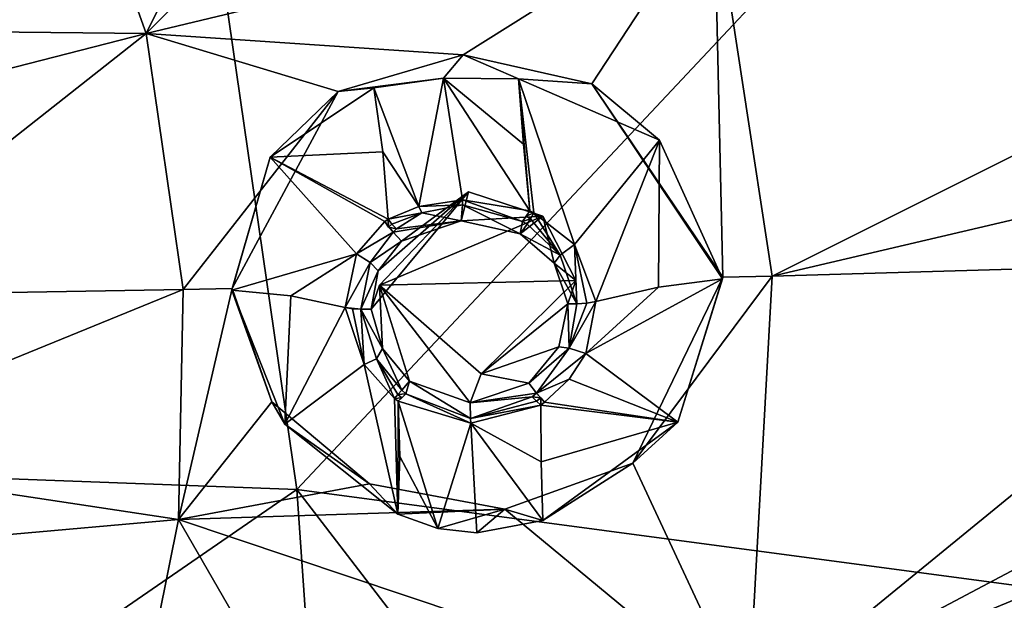
# Model space of a CAD drawing. Units: millimetres. Extents: x -215 to 157, y -167 to 1117.
# Drawn here: x -31 to -21, y 706 to 712 of the extents above; entities that cross this region are included whole.
import ezdxf

# ---------------------------------------------------------------- set-up
doc = ezdxf.new("R2010")
doc.units = ezdxf.units.MM
doc.header["$LTSCALE"] = 41.718519
for name, color, linetype in [('1005', 7, 'CONTINUOUS'), ('1021', 7, 'CONTINUOUS'), ('1022', 7, 'CONTINUOUS'), ('1122', 7, 'CONTINUOUS'), ('1123', 7, 'CONTINUOUS'), ('1124', 7, 'CONTINUOUS'), ('1125', 7, 'CONTINUOUS'), ('1126', 7, 'CONTINUOUS'), ('1127', 7, 'CONTINUOUS'), ('1158', 7, 'CONTINUOUS'), ('1159', 7, 'CONTINUOUS'), ('1171', 7, 'CONTINUOUS'), ('1172', 7, 'CONTINUOUS'), ('1274', 7, 'CONTINUOUS'), ('1275', 7, 'CONTINUOUS'), ('1276', 7, 'CONTINUOUS'), ('1277', 7, 'CONTINUOUS'), ('1278', 7, 'CONTINUOUS'), ('1279', 7, 'CONTINUOUS'), ('1394', 7, 'CONTINUOUS'), ('1395', 7, 'CONTINUOUS'), ('1396', 7, 'CONTINUOUS'), ('1397', 7, 'CONTINUOUS'), ('1398', 7, 'CONTINUOUS'), ('1399', 7, 'CONTINUOUS'), ('1400', 7, 'CONTINUOUS'), ('1401', 7, 'CONTINUOUS'), ('1402', 7, 'CONTINUOUS'), ('1403', 7, 'CONTINUOUS'), ('262', 7, 'CONTINUOUS')]:
    doc.layers.add(name, color=color, linetype=linetype)

msp = doc.modelspace()

# ---------------------------------------------------------------- linework, layer by layer
at = {"layer": '1005', "linetype": 'Continuous'}
for points in [[(-23.342, 709.501, 41.394), (-10.809, 715.773, 44.361), (-23.932, 713.356, 42.882), (-23.342, 709.501, 41.394)], [(-17.364, 710.901, 42.286), (-10.809, 715.773, 44.361), (-23.342, 709.501, 41.394), (-17.364, 710.901, 42.286)], [(-37.042, 712.194, 41.276), (-35.199, 712.027, 41.407), (-30.875, 715.245, 43.071), (-37.042, 712.194, 41.276)], [(-30.875, 715.245, 43.071), (-35.199, 712.027, 41.407), (-29.707, 711.969, 41.903), (-30.875, 715.245, 43.071)], [(-35.199, 712.027, 41.407), (-33.717, 710.943, 41.125), (-29.707, 711.969, 41.903), (-35.199, 712.027, 41.407)], [(-33.717, 710.943, 41.125), (-33.092, 709.302, 40.523), (-29.707, 711.969, 41.903), (-33.717, 710.943, 41.125)], [(-29.707, 711.969, 41.903), (-33.092, 709.302, 40.523), (-29.33, 709.366, 40.891), (-29.707, 711.969, 41.903)], [(-17.988, 709.656, 41.758), (-17.364, 710.901, 42.286), (-23.342, 709.501, 41.394), (-17.988, 709.656, 41.758)], [(-17.22, 708.456, 41.303), (-17.988, 709.656, 41.758), (-23.584, 705.082, 39.533), (-17.22, 708.456, 41.303)], [(-23.584, 705.082, 39.533), (-17.988, 709.656, 41.758), (-23.342, 709.501, 41.394), (-23.584, 705.082, 39.533)], [(-33.092, 709.302, 40.523), (-33.528, 707.653, 39.803), (-29.33, 709.366, 40.891), (-33.092, 709.302, 40.523)], [(-29.33, 709.366, 40.891), (-33.528, 707.653, 39.803), (-29.378, 707.026, 39.923), (-29.33, 709.366, 40.891)], [(-15.608, 708.401, 41.348), (-17.22, 708.456, 41.303), (-23.584, 705.082, 39.533), (-15.608, 708.401, 41.348)], [(-10.102, 704.364, 39.791), (-15.608, 708.401, 41.348), (-23.584, 705.082, 39.533), (-10.102, 704.364, 39.791)], [(-33.528, 707.653, 39.803), (-34.882, 706.536, 39.201), (-29.378, 707.026, 39.923), (-33.528, 707.653, 39.803)], [(-29.378, 707.026, 39.923), (-34.882, 706.536, 39.201), (-29.899, 704.431, 38.776), (-29.378, 707.026, 39.923)], [(-34.882, 706.536, 39.201), (-36.701, 706.322, 38.918), (-29.899, 704.431, 38.776), (-34.882, 706.536, 39.201)], [(-36.701, 706.322, 38.918), (-37.807, 705.478, 38.439), (-29.899, 704.431, 38.776), (-36.701, 706.322, 38.918)]]:
    msp.add_3dface(points, dxfattribs=at)
at = {"layer": '1021', "linetype": 'Continuous'}
for points in [[(-26.301, 708.507, 40.767), (-25.338, 709.456, 41.226), (-27.334, 709.411, 41.059), (-26.301, 708.507, 40.767)], [(-23.584, 705.082, 39.533), (-23.342, 709.501, 41.394), (-24.759, 707.598, 40.506), (-23.584, 705.082, 39.533)], [(-24.759, 707.598, 40.506), (-23.342, 709.501, 41.394), (-23.841, 709.49, 41.352), (-24.759, 707.598, 40.506)], [(-29.33, 709.366, 40.891), (-29.378, 707.026, 39.923), (-28.831, 709.377, 40.933), (-29.33, 709.366, 40.891)], [(-28.831, 709.377, 40.933), (-29.378, 707.026, 39.923), (-28.428, 708.223, 40.491), (-28.831, 709.377, 40.933)], [(-28.428, 708.223, 40.491), (-29.378, 707.026, 39.923), (-27.437, 707.387, 40.218), (-28.428, 708.223, 40.491)], [(-26.058, 707.129, 40.214), (-23.584, 705.082, 39.533), (-24.759, 707.598, 40.506), (-26.058, 707.129, 40.214)], [(-27.437, 707.387, 40.218), (-29.378, 707.026, 39.923), (-26.058, 707.129, 40.214), (-27.437, 707.387, 40.218)], [(-29.378, 707.026, 39.923), (-23.584, 705.082, 39.533), (-26.058, 707.129, 40.214), (-29.378, 707.026, 39.923)], [(-29.378, 707.026, 39.923), (-29.899, 704.431, 38.776), (-27.981, 704.605, 38.997), (-29.378, 707.026, 39.923)], [(-23.584, 705.082, 39.533), (-29.378, 707.026, 39.923), (-27.981, 704.605, 38.997), (-23.584, 705.082, 39.533)]]:
    msp.add_3dface(points, dxfattribs=at)
at = {"layer": '1022', "linetype": 'Continuous'}
for points in [[(-30.875, 715.245, 43.071), (-29.707, 711.969, 41.903), (-28.57, 714.267, 42.879), (-30.875, 715.245, 43.071)], [(-29.707, 711.969, 41.903), (-23.932, 713.356, 42.882), (-27.313, 714.386, 43.021), (-29.707, 711.969, 41.903)], [(-28.57, 714.267, 42.879), (-29.707, 711.969, 41.903), (-27.313, 714.386, 43.021), (-28.57, 714.267, 42.879)], [(-23.932, 713.356, 42.882), (-29.707, 711.969, 41.903), (-26.482, 711.753, 42.062), (-23.932, 713.356, 42.882)], [(-25.174, 711.457, 42.043), (-23.932, 713.356, 42.882), (-26.482, 711.753, 42.062), (-25.174, 711.457, 42.043)], [(-23.841, 709.49, 41.352), (-23.932, 713.356, 42.882), (-25.174, 711.457, 42.043), (-23.841, 709.49, 41.352)], [(-23.342, 709.501, 41.394), (-23.932, 713.356, 42.882), (-23.841, 709.49, 41.352), (-23.342, 709.501, 41.394)], [(-29.707, 711.969, 41.903), (-29.33, 709.366, 40.891), (-27.754, 711.379, 41.818), (-29.707, 711.969, 41.903)], [(-26.482, 711.753, 42.062), (-29.707, 711.969, 41.903), (-27.754, 711.379, 41.818), (-26.482, 711.753, 42.062)], [(-29.33, 709.366, 40.891), (-28.831, 709.377, 40.933), (-27.754, 711.379, 41.818), (-29.33, 709.366, 40.891)], [(-26.428, 710.359, 41.51), (-27.334, 709.411, 41.059), (-25.673, 710.11, 41.466), (-26.428, 710.359, 41.51)], [(-27.334, 709.411, 41.059), (-25.338, 709.456, 41.226), (-25.673, 710.11, 41.466), (-27.334, 709.411, 41.059)]]:
    msp.add_3dface(points, dxfattribs=at)
at = {"layer": '1122', "linetype": 'Continuous'}
for points in [[(-27.391, 711.417, 42.345), (-28.445, 710.711, 41.612), (-27.301, 710.766, 42.187), (-27.391, 711.417, 42.345)], [(-27.301, 710.766, 42.187), (-28.445, 710.711, 41.612), (-27.247, 710.082, 42.091), (-27.301, 710.766, 42.187)], [(-28.445, 710.711, 41.612), (-28.836, 709.36, 40.973), (-27.568, 709.729, 41.833), (-28.445, 710.711, 41.612)], [(-27.247, 710.082, 42.091), (-28.445, 710.711, 41.612), (-27.281, 710.057, 42.068), (-27.247, 710.082, 42.091)], [(-27.281, 710.057, 42.068), (-28.445, 710.711, 41.612), (-27.568, 709.729, 41.833), (-27.281, 710.057, 42.068)], [(-28.836, 709.36, 40.973), (-28.236, 709.302, 41.204), (-27.568, 709.729, 41.833), (-28.836, 709.36, 40.973)], [(-28.236, 709.302, 41.204), (-27.683, 709.183, 41.577), (-27.568, 709.729, 41.833), (-28.236, 709.302, 41.204)]]:
    msp.add_3dface(points, dxfattribs=at)
at = {"layer": '1123', "linetype": 'Continuous'}
for points in [[(-28.236, 709.302, 41.204), (-28.836, 709.36, 40.973), (-28.296, 707.996, 40.518), (-28.236, 709.302, 41.204)], [(-27.683, 709.183, 41.577), (-28.236, 709.302, 41.204), (-28.296, 707.996, 40.518), (-27.683, 709.183, 41.577)], [(-27.683, 709.183, 41.577), (-28.296, 707.996, 40.518), (-27.491, 708.603, 41.384), (-27.683, 709.183, 41.577)], [(-28.296, 707.996, 40.518), (-27.149, 707.081, 40.6), (-27.491, 708.603, 41.384), (-28.296, 707.996, 40.518)], [(-27.491, 708.603, 41.384), (-27.149, 707.081, 40.6), (-27.18, 708.258, 41.344), (-27.491, 708.603, 41.384)], [(-27.18, 708.258, 41.344), (-27.149, 707.081, 40.6), (-27.143, 708.228, 41.345), (-27.18, 708.258, 41.344)], [(-27.149, 707.081, 40.6), (-27.127, 707.666, 40.939), (-27.143, 708.228, 41.345), (-27.149, 707.081, 40.6)]]:
    msp.add_3dface(points, dxfattribs=at)
at = {"layer": '1124', "linetype": 'Continuous'}
for points in [[(-23.846, 709.473, 41.393), (-24.496, 709.388, 41.516), (-25.237, 708.715, 41.59), (-23.846, 709.473, 41.393)], [(-24.299, 708.015, 40.837), (-23.846, 709.473, 41.393), (-25.237, 708.715, 41.59), (-24.299, 708.015, 40.837)], [(-24.496, 709.388, 41.516), (-25.133, 709.244, 41.785), (-25.237, 708.715, 41.59), (-24.496, 709.388, 41.516)], [(-25.404, 708.452, 41.513), (-24.299, 708.015, 40.837), (-25.237, 708.715, 41.59), (-25.404, 708.452, 41.513)], [(-25.656, 708.219, 41.469), (-24.299, 708.015, 40.837), (-25.404, 708.452, 41.513), (-25.656, 708.219, 41.469)], [(-25.695, 708.19, 41.464), (-24.299, 708.015, 40.837), (-25.656, 708.219, 41.469), (-25.695, 708.19, 41.464)], [(-25.69, 707.612, 41.081), (-24.299, 708.015, 40.837), (-25.695, 708.19, 41.464), (-25.69, 707.612, 41.081)], [(-25.672, 707.015, 40.738), (-24.299, 708.015, 40.837), (-25.69, 707.612, 41.081), (-25.672, 707.015, 40.738)]]:
    msp.add_3dface(points, dxfattribs=at)
at = {"layer": '1125', "linetype": 'Continuous'}
for points in [[(-25.922, 711.51, 42.548), (-25.871, 710.845, 42.383), (-25.806, 710.165, 42.259), (-25.922, 711.51, 42.548)], [(-24.487, 710.884, 41.994), (-25.922, 711.51, 42.548), (-25.35, 709.824, 42.044), (-24.487, 710.884, 41.994)], [(-25.35, 709.824, 42.044), (-25.922, 711.51, 42.548), (-25.764, 710.145, 42.244), (-25.35, 709.824, 42.044)], [(-25.764, 710.145, 42.244), (-25.922, 711.51, 42.548), (-25.806, 710.165, 42.259), (-25.764, 710.145, 42.244)], [(-25.133, 709.244, 41.785), (-24.487, 710.884, 41.994), (-25.35, 709.824, 42.044), (-25.133, 709.244, 41.785)], [(-25.133, 709.244, 41.785), (-24.496, 709.388, 41.516), (-24.487, 710.884, 41.994), (-25.133, 709.244, 41.785)], [(-24.496, 709.388, 41.516), (-23.846, 709.473, 41.393), (-24.487, 710.884, 41.994), (-24.496, 709.388, 41.516)]]:
    msp.add_3dface(points, dxfattribs=at)
at = {"layer": '1126', "linetype": 'Continuous'}
for points in [[(-26.682, 711.515, 42.618), (-27.391, 711.417, 42.345), (-26.934, 710.21, 42.232), (-26.682, 711.515, 42.618)], [(-26.491, 710.277, 42.316), (-26.682, 711.515, 42.618), (-26.934, 710.21, 42.232), (-26.491, 710.277, 42.316)], [(-25.806, 710.165, 42.259), (-25.871, 710.845, 42.383), (-26.682, 711.515, 42.618), (-25.806, 710.165, 42.259)], [(-25.806, 710.165, 42.259), (-26.682, 711.515, 42.618), (-26.491, 710.277, 42.316), (-25.806, 710.165, 42.259)], [(-25.871, 710.845, 42.383), (-25.922, 711.51, 42.548), (-26.682, 711.515, 42.618), (-25.871, 710.845, 42.383)], [(-27.391, 711.417, 42.345), (-27.301, 710.766, 42.187), (-26.934, 710.21, 42.232), (-27.391, 711.417, 42.345)], [(-27.301, 710.766, 42.187), (-27.247, 710.082, 42.091), (-26.934, 710.21, 42.232), (-27.301, 710.766, 42.187)]]:
    msp.add_3dface(points, dxfattribs=at)
at = {"layer": '1127', "linetype": 'Continuous'}
for points in [[(-27.143, 708.228, 41.345), (-27.127, 707.666, 40.939), (-26.742, 706.933, 40.711), (-27.143, 708.228, 41.345)], [(-27.143, 708.228, 41.345), (-26.742, 706.933, 40.711), (-26.406, 708.005, 41.398), (-27.143, 708.228, 41.345)], [(-25.69, 707.612, 41.081), (-25.695, 708.19, 41.464), (-26.406, 708.005, 41.398), (-25.69, 707.612, 41.081)], [(-26.742, 706.933, 40.711), (-26.343, 706.889, 40.763), (-26.406, 708.005, 41.398), (-26.742, 706.933, 40.711)], [(-25.672, 707.015, 40.738), (-25.69, 707.612, 41.081), (-26.406, 708.005, 41.398), (-25.672, 707.015, 40.738)], [(-26.343, 706.889, 40.763), (-25.672, 707.015, 40.738), (-26.406, 708.005, 41.398), (-26.343, 706.889, 40.763)], [(-27.127, 707.666, 40.939), (-27.149, 707.081, 40.6), (-26.742, 706.933, 40.711), (-27.127, 707.666, 40.939)]]:
    msp.add_3dface(points, dxfattribs=at)
at = {"layer": '1158', "linetype": 'Continuous'}
for points in [[(-24.759, 707.598, 40.506), (-23.841, 709.49, 41.352), (-24.299, 708.015, 40.837), (-24.759, 707.598, 40.506)], [(-23.841, 709.49, 41.352), (-23.846, 709.473, 41.393), (-24.299, 708.015, 40.837), (-23.841, 709.49, 41.352)], [(-28.831, 709.377, 40.933), (-28.428, 708.223, 40.491), (-28.836, 709.36, 40.973), (-28.831, 709.377, 40.933)], [(-28.836, 709.36, 40.973), (-28.428, 708.223, 40.491), (-28.296, 707.996, 40.518), (-28.836, 709.36, 40.973)], [(-28.428, 708.223, 40.491), (-27.437, 707.387, 40.218), (-28.296, 707.996, 40.518), (-28.428, 708.223, 40.491)], [(-27.437, 707.387, 40.218), (-27.149, 707.081, 40.6), (-28.296, 707.996, 40.518), (-27.437, 707.387, 40.218)], [(-24.759, 707.598, 40.506), (-24.299, 708.015, 40.837), (-25.672, 707.015, 40.738), (-24.759, 707.598, 40.506)], [(-26.058, 707.129, 40.214), (-24.759, 707.598, 40.506), (-25.672, 707.015, 40.738), (-26.058, 707.129, 40.214)], [(-27.437, 707.387, 40.218), (-26.058, 707.129, 40.214), (-27.149, 707.081, 40.6), (-27.437, 707.387, 40.218)], [(-27.149, 707.081, 40.6), (-26.058, 707.129, 40.214), (-26.742, 706.933, 40.711), (-27.149, 707.081, 40.6)], [(-26.058, 707.129, 40.214), (-26.343, 706.889, 40.763), (-26.742, 706.933, 40.711), (-26.058, 707.129, 40.214)], [(-26.058, 707.129, 40.214), (-25.672, 707.015, 40.738), (-26.343, 706.889, 40.763), (-26.058, 707.129, 40.214)]]:
    msp.add_3dface(points, dxfattribs=at)
at = {"layer": '1159', "linetype": 'Continuous'}
for points in [[(-26.482, 711.753, 42.062), (-27.754, 711.379, 41.818), (-26.682, 711.515, 42.618), (-26.482, 711.753, 42.062)], [(-25.922, 711.51, 42.548), (-26.482, 711.753, 42.062), (-26.682, 711.515, 42.618), (-25.922, 711.51, 42.548)], [(-25.174, 711.457, 42.043), (-26.482, 711.753, 42.062), (-25.922, 711.51, 42.548), (-25.174, 711.457, 42.043)], [(-27.754, 711.379, 41.818), (-27.391, 711.417, 42.345), (-26.682, 711.515, 42.618), (-27.754, 711.379, 41.818)], [(-25.174, 711.457, 42.043), (-25.922, 711.51, 42.548), (-24.487, 710.884, 41.994), (-25.174, 711.457, 42.043)], [(-23.841, 709.49, 41.352), (-25.174, 711.457, 42.043), (-23.846, 709.473, 41.393), (-23.841, 709.49, 41.352)], [(-23.846, 709.473, 41.393), (-25.174, 711.457, 42.043), (-24.487, 710.884, 41.994), (-23.846, 709.473, 41.393)], [(-27.754, 711.379, 41.818), (-28.831, 709.377, 40.933), (-28.445, 710.711, 41.612), (-27.754, 711.379, 41.818)], [(-27.754, 711.379, 41.818), (-28.445, 710.711, 41.612), (-27.391, 711.417, 42.345), (-27.754, 711.379, 41.818)], [(-28.831, 709.377, 40.933), (-28.836, 709.36, 40.973), (-28.445, 710.711, 41.612), (-28.831, 709.377, 40.933)]]:
    msp.add_3dface(points, dxfattribs=at)
at = {"layer": '1171', "linetype": 'Continuous'}
for points in [[(-27.334, 709.411, 41.059), (-26.428, 710.359, 41.51), (-27.419, 709.164, 41.663), (-27.334, 709.411, 41.059)], [(-27.419, 709.164, 41.663), (-26.428, 710.359, 41.51), (-27.347, 709.557, 41.842), (-27.419, 709.164, 41.663)], [(-27.347, 709.557, 41.842), (-26.428, 710.359, 41.51), (-27.109, 709.858, 42.045), (-27.347, 709.557, 41.842)], [(-27.109, 709.858, 42.045), (-26.428, 710.359, 41.51), (-26.502, 710.065, 42.235), (-27.109, 709.858, 42.045)], [(-26.428, 710.359, 41.51), (-25.673, 710.11, 41.466), (-26.502, 710.065, 42.235), (-26.428, 710.359, 41.51)], [(-26.502, 710.065, 42.235), (-25.673, 710.11, 41.466), (-25.902, 709.931, 42.171), (-26.502, 710.065, 42.235)], [(-25.902, 709.931, 42.171), (-25.673, 710.11, 41.466), (-25.557, 709.632, 41.989), (-25.902, 709.931, 42.171)], [(-25.673, 710.11, 41.466), (-25.338, 709.456, 41.226), (-25.557, 709.632, 41.989), (-25.673, 710.11, 41.466)], [(-25.557, 709.632, 41.989), (-25.338, 709.456, 41.226), (-25.419, 709.219, 41.806), (-25.557, 709.632, 41.989)]]:
    msp.add_3dface(points, dxfattribs=at)
at = {"layer": '1172', "linetype": 'Continuous'}
for points in [[(-25.338, 709.456, 41.226), (-26.301, 708.507, 40.767), (-25.419, 709.219, 41.806), (-25.338, 709.456, 41.226)], [(-27.334, 709.411, 41.059), (-27.419, 709.164, 41.663), (-27.303, 708.766, 41.524), (-27.334, 709.411, 41.059)], [(-26.301, 708.507, 40.767), (-27.334, 709.411, 41.059), (-26.411, 708.213, 41.487), (-26.301, 708.507, 40.767)], [(-26.411, 708.213, 41.487), (-27.334, 709.411, 41.059), (-27.028, 708.434, 41.472), (-26.411, 708.213, 41.487)], [(-27.028, 708.434, 41.472), (-27.334, 709.411, 41.059), (-27.303, 708.766, 41.524), (-27.028, 708.434, 41.472)], [(-25.419, 709.219, 41.806), (-26.301, 708.507, 40.767), (-25.51, 708.782, 41.647), (-25.419, 709.219, 41.806)], [(-25.51, 708.782, 41.647), (-26.301, 708.507, 40.767), (-25.817, 708.411, 41.558), (-25.51, 708.782, 41.647)], [(-25.817, 708.411, 41.558), (-26.301, 708.507, 40.767), (-26.411, 708.213, 41.487), (-25.817, 708.411, 41.558)]]:
    msp.add_3dface(points, dxfattribs=at)
at = {"layer": '1274', "linetype": 'Continuous'}
for points in [[(-27.067, 708.305, 41.421), (-27.028, 708.434, 41.472), (-27.106, 708.342, 41.423), (-27.067, 708.305, 41.421)], [(-26.407, 708.053, 41.423), (-27.028, 708.434, 41.472), (-27.067, 708.305, 41.421), (-26.407, 708.053, 41.423)], [(-26.411, 708.213, 41.487), (-27.028, 708.434, 41.472), (-26.407, 708.053, 41.423), (-26.411, 708.213, 41.487)], [(-25.817, 708.411, 41.558), (-26.411, 708.213, 41.487), (-25.738, 708.312, 41.529), (-25.817, 708.411, 41.558)], [(-25.738, 708.312, 41.529), (-26.411, 708.213, 41.487), (-25.78, 708.274, 41.521), (-25.738, 708.312, 41.529)], [(-25.78, 708.274, 41.521), (-26.411, 708.213, 41.487), (-26.407, 708.053, 41.423), (-25.78, 708.274, 41.521)]]:
    msp.add_3dface(points, dxfattribs=at)
at = {"layer": '1275', "linetype": 'Continuous'}
for points in [[(-25.419, 709.219, 41.806), (-25.51, 708.782, 41.647), (-25.406, 708.77, 41.653), (-25.419, 709.219, 41.806)], [(-25.328, 709.219, 41.819), (-25.419, 709.219, 41.806), (-25.406, 708.77, 41.653), (-25.328, 709.219, 41.819)], [(-25.51, 708.782, 41.647), (-25.817, 708.411, 41.558), (-25.406, 708.77, 41.653), (-25.51, 708.782, 41.647)], [(-25.817, 708.411, 41.558), (-25.738, 708.312, 41.529), (-25.406, 708.77, 41.653), (-25.817, 708.411, 41.558)]]:
    msp.add_3dface(points, dxfattribs=at)
at = {"layer": '1276', "linetype": 'Continuous'}
for points in [[(-25.834, 710.03, 42.221), (-25.902, 709.931, 42.171), (-25.498, 709.716, 42.04), (-25.834, 710.03, 42.221)], [(-25.902, 709.931, 42.171), (-25.557, 709.632, 41.989), (-25.498, 709.716, 42.04), (-25.902, 709.931, 42.171)], [(-25.557, 709.632, 41.989), (-25.328, 709.219, 41.819), (-25.498, 709.716, 42.04), (-25.557, 709.632, 41.989)], [(-25.557, 709.632, 41.989), (-25.419, 709.219, 41.806), (-25.328, 709.219, 41.819), (-25.557, 709.632, 41.989)]]:
    msp.add_3dface(points, dxfattribs=at)
at = {"layer": '1277', "linetype": 'Continuous'}
for points in [[(-27.161, 709.982, 42.096), (-26.502, 710.065, 42.235), (-26.903, 710.145, 42.219), (-27.161, 709.982, 42.096)], [(-26.903, 710.145, 42.219), (-26.502, 710.065, 42.235), (-26.489, 710.226, 42.301), (-26.903, 710.145, 42.219)], [(-26.502, 710.065, 42.235), (-25.902, 709.931, 42.171), (-26.489, 710.226, 42.301), (-26.502, 710.065, 42.235)], [(-25.902, 709.931, 42.171), (-25.879, 710.059, 42.239), (-26.489, 710.226, 42.301), (-25.902, 709.931, 42.171)], [(-27.109, 709.858, 42.045), (-26.502, 710.065, 42.235), (-27.196, 709.95, 42.071), (-27.109, 709.858, 42.045)], [(-27.196, 709.95, 42.071), (-26.502, 710.065, 42.235), (-27.161, 709.982, 42.096), (-27.196, 709.95, 42.071)], [(-25.879, 710.059, 42.239), (-25.902, 709.931, 42.171), (-25.834, 710.03, 42.221), (-25.879, 710.059, 42.239)]]:
    msp.add_3dface(points, dxfattribs=at)
at = {"layer": '1278', "linetype": 'Continuous'}
for points in [[(-27.109, 709.858, 42.045), (-27.196, 709.95, 42.071), (-27.43, 709.641, 41.868), (-27.109, 709.858, 42.045)], [(-27.347, 709.557, 41.842), (-27.109, 709.858, 42.045), (-27.43, 709.641, 41.868), (-27.347, 709.557, 41.842)], [(-27.523, 709.164, 41.648), (-27.347, 709.557, 41.842), (-27.43, 709.641, 41.868), (-27.523, 709.164, 41.648)], [(-27.419, 709.164, 41.663), (-27.347, 709.557, 41.842), (-27.523, 709.164, 41.648), (-27.419, 709.164, 41.663)]]:
    msp.add_3dface(points, dxfattribs=at)
at = {"layer": '1279', "linetype": 'Continuous'}
for points in [[(-27.303, 708.766, 41.524), (-27.419, 709.164, 41.663), (-27.523, 709.164, 41.648), (-27.303, 708.766, 41.524)], [(-27.303, 708.766, 41.524), (-27.523, 709.164, 41.648), (-27.363, 708.659, 41.475), (-27.303, 708.766, 41.524)], [(-27.106, 708.342, 41.423), (-27.303, 708.766, 41.524), (-27.363, 708.659, 41.475), (-27.106, 708.342, 41.423)], [(-27.028, 708.434, 41.472), (-27.303, 708.766, 41.524), (-27.106, 708.342, 41.423), (-27.028, 708.434, 41.472)]]:
    msp.add_3dface(points, dxfattribs=at)
at = {"layer": '1394', "linetype": 'Continuous'}
for points in [[(-26.491, 710.277, 42.316), (-26.934, 710.21, 42.232), (-26.489, 710.226, 42.301), (-26.491, 710.277, 42.316)], [(-25.806, 710.165, 42.259), (-26.491, 710.277, 42.316), (-25.879, 710.059, 42.239), (-25.806, 710.165, 42.259)], [(-25.879, 710.059, 42.239), (-26.491, 710.277, 42.316), (-26.489, 710.226, 42.301), (-25.879, 710.059, 42.239)], [(-26.934, 710.21, 42.232), (-27.247, 710.082, 42.091), (-26.903, 710.145, 42.219), (-26.934, 710.21, 42.232)], [(-26.903, 710.145, 42.219), (-27.247, 710.082, 42.091), (-27.207, 710.03, 42.1), (-26.903, 710.145, 42.219)], [(-27.161, 709.982, 42.096), (-26.903, 710.145, 42.219), (-27.207, 710.03, 42.1), (-27.161, 709.982, 42.096)], [(-26.934, 710.21, 42.232), (-26.903, 710.145, 42.219), (-26.489, 710.226, 42.301), (-26.934, 710.21, 42.232)], [(-25.806, 710.165, 42.259), (-25.879, 710.059, 42.239), (-25.841, 710.11, 42.256), (-25.806, 710.165, 42.259)]]:
    msp.add_3dface(points, dxfattribs=at)
at = {"layer": '1395', "linetype": 'Continuous'}
for points in [[(-27.247, 710.082, 42.091), (-27.281, 710.057, 42.068), (-27.242, 710.001, 42.076), (-27.247, 710.082, 42.091)], [(-27.207, 710.03, 42.1), (-27.247, 710.082, 42.091), (-27.242, 710.001, 42.076), (-27.207, 710.03, 42.1)], [(-27.161, 709.982, 42.096), (-27.207, 710.03, 42.1), (-27.242, 710.001, 42.076), (-27.161, 709.982, 42.096)], [(-27.196, 709.95, 42.071), (-27.161, 709.982, 42.096), (-27.242, 710.001, 42.076), (-27.196, 709.95, 42.071)]]:
    msp.add_3dface(points, dxfattribs=at)
at = {"layer": '1396', "linetype": 'Continuous'}
for points in [[(-27.281, 710.057, 42.068), (-27.568, 709.729, 41.833), (-27.196, 709.95, 42.071), (-27.281, 710.057, 42.068)], [(-27.281, 710.057, 42.068), (-27.196, 709.95, 42.071), (-27.242, 710.001, 42.076), (-27.281, 710.057, 42.068)], [(-27.196, 709.95, 42.071), (-27.568, 709.729, 41.833), (-27.43, 709.641, 41.868), (-27.196, 709.95, 42.071)], [(-27.568, 709.729, 41.833), (-27.683, 709.183, 41.577), (-27.43, 709.641, 41.868), (-27.568, 709.729, 41.833)], [(-27.683, 709.183, 41.577), (-27.523, 709.164, 41.648), (-27.43, 709.641, 41.868), (-27.683, 709.183, 41.577)], [(-27.523, 709.164, 41.648), (-27.683, 709.183, 41.577), (-27.609, 709.169, 41.624), (-27.523, 709.164, 41.648)]]:
    msp.add_3dface(points, dxfattribs=at)
at = {"layer": '1397', "linetype": 'Continuous'}
for points in [[(-27.683, 709.183, 41.577), (-27.491, 708.603, 41.384), (-27.609, 709.169, 41.624), (-27.683, 709.183, 41.577)], [(-27.491, 708.603, 41.384), (-27.523, 709.164, 41.648), (-27.609, 709.169, 41.624), (-27.491, 708.603, 41.384)], [(-27.523, 709.164, 41.648), (-27.491, 708.603, 41.384), (-27.363, 708.659, 41.475), (-27.523, 709.164, 41.648)], [(-27.491, 708.603, 41.384), (-27.18, 708.258, 41.344), (-27.363, 708.659, 41.475), (-27.491, 708.603, 41.384)], [(-27.363, 708.659, 41.475), (-27.18, 708.258, 41.344), (-27.146, 708.296, 41.39), (-27.363, 708.659, 41.475)], [(-27.106, 708.342, 41.423), (-27.363, 708.659, 41.475), (-27.146, 708.296, 41.39), (-27.106, 708.342, 41.423)]]:
    msp.add_3dface(points, dxfattribs=at)
at = {"layer": '1398', "linetype": 'Continuous'}
for points in [[(-27.067, 708.305, 41.421), (-27.106, 708.342, 41.423), (-27.146, 708.296, 41.39), (-27.067, 708.305, 41.421)], [(-27.146, 708.296, 41.39), (-27.18, 708.258, 41.344), (-27.108, 708.263, 41.389), (-27.146, 708.296, 41.39)], [(-27.18, 708.258, 41.344), (-27.143, 708.228, 41.345), (-27.108, 708.263, 41.389), (-27.18, 708.258, 41.344)], [(-27.067, 708.305, 41.421), (-27.146, 708.296, 41.39), (-27.108, 708.263, 41.389), (-27.067, 708.305, 41.421)]]:
    msp.add_3dface(points, dxfattribs=at)
at = {"layer": '1399', "linetype": 'Continuous'}
for points in [[(-27.143, 708.228, 41.345), (-26.406, 708.005, 41.398), (-27.067, 708.305, 41.421), (-27.143, 708.228, 41.345)], [(-27.143, 708.228, 41.345), (-27.067, 708.305, 41.421), (-27.108, 708.263, 41.389), (-27.143, 708.228, 41.345)], [(-26.406, 708.005, 41.398), (-26.407, 708.053, 41.423), (-27.067, 708.305, 41.421), (-26.406, 708.005, 41.398)], [(-25.78, 708.274, 41.521), (-26.407, 708.053, 41.423), (-25.736, 708.229, 41.499), (-25.78, 708.274, 41.521)], [(-26.407, 708.053, 41.423), (-25.695, 708.19, 41.464), (-25.736, 708.229, 41.499), (-26.407, 708.053, 41.423)], [(-26.406, 708.005, 41.398), (-25.695, 708.19, 41.464), (-26.407, 708.053, 41.423), (-26.406, 708.005, 41.398)]]:
    msp.add_3dface(points, dxfattribs=at)
at = {"layer": '1400', "linetype": 'Continuous'}
for points in [[(-25.738, 708.312, 41.529), (-25.78, 708.274, 41.521), (-25.695, 708.263, 41.506), (-25.738, 708.312, 41.529)], [(-25.78, 708.274, 41.521), (-25.736, 708.229, 41.499), (-25.695, 708.263, 41.506), (-25.78, 708.274, 41.521)], [(-25.736, 708.229, 41.499), (-25.695, 708.19, 41.464), (-25.695, 708.263, 41.506), (-25.736, 708.229, 41.499)], [(-25.695, 708.19, 41.464), (-25.656, 708.219, 41.469), (-25.695, 708.263, 41.506), (-25.695, 708.19, 41.464)]]:
    msp.add_3dface(points, dxfattribs=at)
at = {"layer": '1401', "linetype": 'Continuous'}
for points in [[(-25.237, 708.715, 41.59), (-25.133, 709.244, 41.785), (-25.406, 708.77, 41.653), (-25.237, 708.715, 41.59)], [(-25.406, 708.77, 41.653), (-25.133, 709.244, 41.785), (-25.227, 709.226, 41.818), (-25.406, 708.77, 41.653)], [(-25.328, 709.219, 41.819), (-25.406, 708.77, 41.653), (-25.227, 709.226, 41.818), (-25.328, 709.219, 41.819)], [(-25.738, 708.312, 41.529), (-25.237, 708.715, 41.59), (-25.406, 708.77, 41.653), (-25.738, 708.312, 41.529)], [(-25.404, 708.452, 41.513), (-25.237, 708.715, 41.59), (-25.738, 708.312, 41.529), (-25.404, 708.452, 41.513)], [(-25.656, 708.219, 41.469), (-25.404, 708.452, 41.513), (-25.738, 708.312, 41.529), (-25.656, 708.219, 41.469)], [(-25.656, 708.219, 41.469), (-25.738, 708.312, 41.529), (-25.695, 708.263, 41.506), (-25.656, 708.219, 41.469)]]:
    msp.add_3dface(points, dxfattribs=at)
at = {"layer": '1402', "linetype": 'Continuous'}
for points in [[(-25.498, 709.716, 42.04), (-25.764, 710.145, 42.244), (-25.797, 710.085, 42.24), (-25.498, 709.716, 42.04)], [(-25.35, 709.824, 42.044), (-25.764, 710.145, 42.244), (-25.498, 709.716, 42.04), (-25.35, 709.824, 42.044)], [(-25.834, 710.03, 42.221), (-25.498, 709.716, 42.04), (-25.797, 710.085, 42.24), (-25.834, 710.03, 42.221)], [(-25.328, 709.219, 41.819), (-25.35, 709.824, 42.044), (-25.498, 709.716, 42.04), (-25.328, 709.219, 41.819)], [(-25.133, 709.244, 41.785), (-25.35, 709.824, 42.044), (-25.227, 709.226, 41.818), (-25.133, 709.244, 41.785)], [(-25.35, 709.824, 42.044), (-25.328, 709.219, 41.819), (-25.227, 709.226, 41.818), (-25.35, 709.824, 42.044)]]:
    msp.add_3dface(points, dxfattribs=at)
at = {"layer": '1403', "linetype": 'Continuous'}
for points in [[(-25.764, 710.145, 42.244), (-25.806, 710.165, 42.259), (-25.841, 710.11, 42.256), (-25.764, 710.145, 42.244)], [(-25.764, 710.145, 42.244), (-25.841, 710.11, 42.256), (-25.797, 710.085, 42.24), (-25.764, 710.145, 42.244)], [(-25.841, 710.11, 42.256), (-25.879, 710.059, 42.239), (-25.797, 710.085, 42.24), (-25.841, 710.11, 42.256)], [(-25.879, 710.059, 42.239), (-25.834, 710.03, 42.221), (-25.797, 710.085, 42.24), (-25.879, 710.059, 42.239)]]:
    msp.add_3dface(points, dxfattribs=at)
at = {"layer": '262', "linetype": 'Continuous'}
for points in [[(-41.679, 709.252, 6.613), (-42.502, 719.998, 12.469), (-29.98, 719.829, 14.651), (-41.679, 709.252, 6.613)], [(-41.572, 707.829, 5.851), (-41.679, 709.252, 6.613), (-29.98, 719.829, 14.651), (-41.572, 707.829, 5.851)], [(-28.175, 707.33, 8.209), (-41.572, 707.829, 5.851), (-29.98, 719.829, 14.651), (-28.175, 707.33, 8.209)], [(-16.947, 719.295, 17.818), (-28.175, 707.33, 8.209), (-29.98, 719.829, 14.651), (-16.947, 719.295, 17.818)], [(-12.599, 705.251, 12.31), (-28.175, 707.33, 8.209), (-16.947, 719.295, 17.818), (-12.599, 705.251, 12.31)], [(-40.886, 698.569, 0.967), (-41.572, 707.829, 5.851), (-28.175, 707.33, 8.209), (-40.886, 698.569, 0.967)], [(-27.493, 697.524, 3.21), (-40.886, 698.569, 0.967), (-28.175, 707.33, 8.209), (-27.493, 697.524, 3.21)], [(-19.068, 695.463, 5.2), (-27.493, 697.524, 3.21), (-28.175, 707.33, 8.209), (-19.068, 695.463, 5.2)], [(-12.599, 705.251, 12.31), (-19.068, 695.463, 5.2), (-28.175, 707.33, 8.209), (-12.599, 705.251, 12.31)]]:
    msp.add_3dface(points, dxfattribs=at)

doc.saveas('drawing.dxf')
